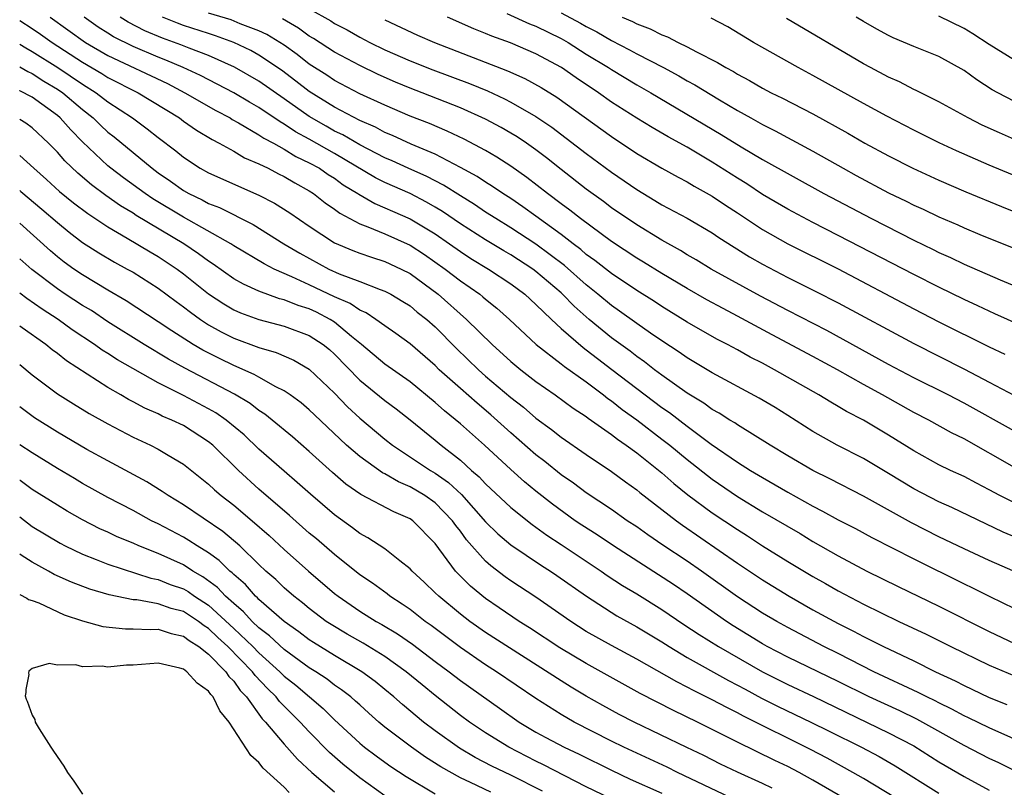
# Model space of a CAD drawing. Units: inches. Extents: x 2646000 to 2649000, y 1470527 to 1473000.
# Drawn here: x 2646000 to 2646078, y 1471898 to 1471959 of the extents above; entities that cross this region are included whole.
import ezdxf

# ---------------------------------------------------------------- set-up
doc = ezdxf.new("R2010")
doc.units = ezdxf.units.IN
doc.header["$MEASUREMENT"] = 0
doc.layers.add('LD26461470_2ft', color=202, linetype='Continuous')

msp = doc.modelspace()

# ---------------------------------------------------------------- linework, layer by layer
at = {"layer": 'LD26461470_2ft'}
for points, elevation in [([(2646079, 1471923.241), (2646075, 1471925.506), (2646073.993, 1471925.993), (2646072.195, 1471927), (2646071, 1471927.611), (2646068.52, 1471929), (2646067, 1471929.831), (2646064.945, 1471931), (2646063, 1471932.054), (2646059.767, 1471933.767), (2646057, 1471935.263), (2646055.856, 1471935.855), (2646054.562, 1471936.562), (2646053, 1471937.45), (2646051, 1471938.632), (2646049.541, 1471939.541), (2646049, 1471939.862), (2646047, 1471941.182), (2646044.528, 1471943), (2646043.684, 1471943.684), (2646043, 1471944.176), (2646041.91, 1471945), (2646040.279, 1471946.279), (2646039, 1471947.179), (2646037.894, 1471947.894), (2646037, 1471948.407), (2646035.306, 1471949.306), (2646033.957, 1471949.957), (2646032.549, 1471950.549), (2646031, 1471951.152), (2646029, 1471952.011), (2646027, 1471952.929), (2646025, 1471953.971), (2646024.389, 1471954.389), (2646023, 1471955.285), (2646022.039, 1471956.039), (2646021, 1471956.774), (2646019.631, 1471957.631), (2646019, 1471957.931), (2646017.507, 1471958.493), (2646016.786, 1471958.786), (2646015, 1471959.316)], 8920), ([(2646023, 1471959.681), (2646024.708, 1471958.708), (2646025, 1471958.515), (2646025.995, 1471957.995), (2646027, 1471957.418), (2646027.797, 1471957), (2646029, 1471956.415), (2646031, 1471955.538), (2646032.82, 1471954.82), (2646035.734, 1471953.734), (2646037.15, 1471953.149), (2646038.511, 1471952.511), (2646039, 1471952.255), (2646041, 1471951.12), (2646042.261, 1471950.261), (2646043.406, 1471949.405), (2646045, 1471948.169), (2646047, 1471946.689), (2646048.008, 1471946.008), (2646049, 1471945.31), (2646050.452, 1471944.452), (2646051, 1471944.109), (2646053, 1471943.027), (2646055, 1471941.861), (2646055.511, 1471941.511), (2646056.735, 1471940.735), (2646057.969, 1471939.969), (2646059, 1471939.373), (2646061, 1471938.319), (2646063.221, 1471937.221), (2646065, 1471936.315), (2646071, 1471933.068), (2646075.04, 1471931.04), (2646077, 1471930.021), (2646079, 1471928.958)], 8916), ([(2646038.697, 1471959.303), (2646040.485, 1471958.485), (2646041, 1471958.293), (2646043, 1471957.309), (2646043.547, 1471957), (2646045, 1471956.078), (2646046.769, 1471955), (2646047, 1471954.845), (2646049, 1471953.643), (2646050.129, 1471953), (2646055.7, 1471949.7), (2646057.287, 1471948.713), (2646059, 1471947.706), (2646063.854, 1471945), (2646067.635, 1471943), (2646071, 1471941.288), (2646072.55, 1471940.55), (2646073, 1471940.321), (2646073.915, 1471939.915), (2646075, 1471939.389), (2646077.863, 1471938.136), (2646081, 1471936.853)], 8910), ([(2646043, 1471959.343), (2646044.53, 1471958.53), (2646045, 1471958.256), (2646045.833, 1471957.833), (2646047, 1471957.149), (2646048.421, 1471956.421), (2646049, 1471956.098), (2646051.141, 1471955), (2646052.345, 1471954.345), (2646053, 1471953.954), (2646053.621, 1471953.621), (2646055.567, 1471952.433), (2646057, 1471951.591), (2646058.056, 1471951), (2646059, 1471950.475), (2646059.99, 1471949.99), (2646063, 1471948.376), (2646065.4, 1471947), (2646066.428, 1471946.428), (2646069, 1471945.053), (2646070.389, 1471944.39), (2646071, 1471944.079), (2646071.747, 1471943.748), (2646073, 1471943.154), (2646074.507, 1471942.507), (2646075, 1471942.278), (2646076.251, 1471941.748), (2646081.587, 1471939.587)], 8908), ([(2646079, 1471955.6), (2646077, 1471956.836), (2646075.698, 1471957.698), (2646075, 1471958.11), (2646073, 1471959.092)], 8898), ([(2646000, 1471958.734), (2646001, 1471958.096), (2646001.654, 1471957.654), (2646002.57, 1471957), (2646005, 1471955.428), (2646006.525, 1471954.525), (2646007, 1471954.221), (2646009.402, 1471953), (2646012.679, 1471951), (2646013, 1471950.759), (2646014.034, 1471950.034), (2646015.28, 1471949.28), (2646015.841, 1471949), (2646017, 1471948.358), (2646017.845, 1471947.845), (2646019, 1471947.36), (2646019.725, 1471947), (2646020.56, 1471946.56), (2646021, 1471946.349), (2646021.842, 1471945.842), (2646023, 1471945.214), (2646023.332, 1471945), (2646024.264, 1471944.264), (2646025, 1471943.761), (2646025.425, 1471943.424), (2646027, 1471942.579), (2646027.65, 1471942.35), (2646029, 1471941.789), (2646031, 1471940.895), (2646032.144, 1471940.144), (2646033.784, 1471939), (2646035, 1471938.062), (2646036.53, 1471937), (2646036.793, 1471936.792), (2646037, 1471936.603), (2646037.891, 1471935.891), (2646038.889, 1471935), (2646041.006, 1471933), (2646043, 1471931.47), (2646043.257, 1471931.257), (2646045, 1471930.025), (2646046.361, 1471929), (2646046.712, 1471928.712), (2646047, 1471928.521), (2646047.844, 1471927.843), (2646049, 1471927.017), (2646051, 1471925.492), (2646051.632, 1471925), (2646053, 1471923.869), (2646055, 1471922.294), (2646057, 1471920.92), (2646059, 1471919.715), (2646061.973, 1471917.973), (2646063, 1471917.341), (2646065, 1471916.202), (2646067.268, 1471915), (2646069.767, 1471913.767), (2646073, 1471912.211), (2646077, 1471910.201), (2646079, 1471909.257)], 8930), ([(2646002.409, 1471959), (2646005.231, 1471957), (2646007, 1471955.966), (2646011.726, 1471953.726), (2646013.115, 1471953), (2646015.587, 1471951.587), (2646016.707, 1471951), (2646016.886, 1471950.886), (2646017.378, 1471950.622), (2646019, 1471949.672), (2646019.395, 1471949.395), (2646020.146, 1471949), (2646021, 1471948.525), (2646021.939, 1471947.939), (2646023, 1471947.446), (2646023.803, 1471947), (2646024.51, 1471946.51), (2646025, 1471946.21), (2646025.7, 1471945.7), (2646026.85, 1471945), (2646026.934, 1471944.934), (2646028.195, 1471944.195), (2646029, 1471943.873), (2646029.598, 1471943.598), (2646031, 1471942.993), (2646033, 1471941.783), (2646034.139, 1471941), (2646035, 1471940.387), (2646035.839, 1471939.839), (2646037.224, 1471939), (2646039, 1471937.818), (2646040.111, 1471937), (2646041, 1471936.19), (2646042.223, 1471935), (2646043, 1471934.285), (2646044.757, 1471932.757), (2646045, 1471932.589), (2646045.888, 1471931.888), (2646047.027, 1471931.027), (2646049, 1471929.502), (2646051, 1471928), (2646051.595, 1471927.595), (2646053, 1471926.503), (2646054.912, 1471925.087), (2646057, 1471923.662), (2646058.043, 1471923), (2646059, 1471922.421), (2646061, 1471921.276), (2646063, 1471920.163), (2646063.769, 1471919.77), (2646065, 1471919.079), (2646066.371, 1471918.371), (2646067.671, 1471917.671), (2646071, 1471915.966), (2646075, 1471913.989), (2646075.671, 1471913.671), (2646077.032, 1471912.968), (2646079, 1471912.016)], 8928), ([(2646083, 1471913.217), (2646077, 1471915.837), (2646075, 1471916.77), (2646073, 1471917.729), (2646070.827, 1471918.827), (2646067, 1471920.956), (2646064.332, 1471922.332), (2646062.986, 1471923), (2646061, 1471924.156), (2646059.609, 1471925), (2646057, 1471926.623), (2646056.781, 1471926.781), (2646056.407, 1471927), (2646055.549, 1471927.549), (2646055, 1471927.844), (2646054.334, 1471928.334), (2646053, 1471929.143), (2646051, 1471930.557), (2646050.406, 1471931), (2646049.619, 1471931.62), (2646049, 1471932.044), (2646048.469, 1471932.468), (2646047, 1471933.541), (2646045.219, 1471935), (2646044.039, 1471936.039), (2646043.117, 1471937), (2646043, 1471937.104), (2646041, 1471938.808), (2646040.74, 1471939), (2646039, 1471940.123), (2646038.443, 1471940.443), (2646037, 1471941.315), (2646035, 1471942.597), (2646033.576, 1471943.576), (2646033, 1471943.919), (2646032.318, 1471944.318), (2646031, 1471944.99), (2646029, 1471945.872), (2646028.246, 1471946.246), (2646025, 1471948.172), (2646023, 1471949.31), (2646021.9, 1471949.9), (2646021, 1471950.52), (2646020.685, 1471950.685), (2646019, 1471951.828), (2646018.249, 1471952.249), (2646017, 1471953.001), (2646015.693, 1471953.693), (2646014.367, 1471954.367), (2646012.985, 1471955), (2646011.598, 1471955.598), (2646011, 1471955.821), (2646009, 1471956.674), (2646007.452, 1471957.452), (2646007, 1471957.729), (2646006.226, 1471958.226), (2646005.109, 1471959)], 8926), ([(2646079.503, 1471917.503), (2646078.101, 1471918.101), (2646074.039, 1471920.039), (2646073, 1471920.498), (2646071, 1471921.522), (2646069, 1471922.74), (2646067, 1471923.933), (2646064.91, 1471925), (2646063, 1471926.089), (2646061, 1471927.359), (2646059.986, 1471927.986), (2646058.733, 1471928.733), (2646055, 1471930.745), (2646053, 1471931.94), (2646052.385, 1471932.385), (2646051, 1471933.286), (2646050.095, 1471933.905), (2646049, 1471934.671), (2646047.647, 1471935.647), (2646047, 1471936.09), (2646045.921, 1471937), (2646045, 1471937.741), (2646043.275, 1471939.275), (2646041, 1471940.978), (2646039, 1471942.279), (2646037.804, 1471943), (2646037, 1471943.52), (2646036.123, 1471944.123), (2646035, 1471944.81), (2646033.666, 1471945.666), (2646032.345, 1471946.345), (2646030.846, 1471947), (2646029.584, 1471947.584), (2646029, 1471947.825), (2646027, 1471948.864), (2646025.658, 1471949.658), (2646025, 1471949.965), (2646024.336, 1471950.336), (2646023, 1471951.112), (2646021, 1471952.534), (2646019, 1471953.928), (2646017.047, 1471955.047), (2646015, 1471955.959), (2646013.46, 1471956.54), (2646012.81, 1471956.81), (2646011.345, 1471957.345), (2646009.935, 1471957.935), (2646008.61, 1471958.61), (2646007.973, 1471959)], 8924), ([(2646079, 1471920.412), (2646077.838, 1471921), (2646077, 1471921.457), (2646075.976, 1471921.976), (2646075, 1471922.503), (2646073.922, 1471923), (2646073, 1471923.447), (2646071, 1471924.543), (2646069, 1471925.802), (2646067, 1471926.981), (2646065.672, 1471927.672), (2646065, 1471928.079), (2646064.413, 1471928.413), (2646063.477, 1471929), (2646059.957, 1471931), (2646059, 1471931.507), (2646058.005, 1471932.005), (2646057, 1471932.573), (2646056.206, 1471933), (2646055.405, 1471933.405), (2646055, 1471933.632), (2646053, 1471934.788), (2646051, 1471936.023), (2646050.409, 1471936.409), (2646049, 1471937.286), (2646047, 1471938.632), (2646045.685, 1471939.685), (2646045, 1471940.162), (2646044.553, 1471940.553), (2646043.948, 1471941), (2646043, 1471941.735), (2646041, 1471943.2), (2646039.953, 1471943.953), (2646039, 1471944.598), (2646038.368, 1471945), (2646037.56, 1471945.56), (2646037, 1471945.897), (2646036.344, 1471946.344), (2646035, 1471947.076), (2646033, 1471948.113), (2646031.085, 1471948.915), (2646029.6, 1471949.601), (2646029, 1471949.845), (2646028.258, 1471950.258), (2646027, 1471950.793), (2646025, 1471951.848), (2646023, 1471953.093), (2646021.938, 1471953.937), (2646020.789, 1471954.789), (2646019, 1471955.995), (2646018.353, 1471956.353), (2646017, 1471957.004), (2646015.539, 1471957.539), (2646015, 1471957.701), (2646013, 1471958.36), (2646012.529, 1471958.529), (2646011.351, 1471959)], 8922), ([(2646079, 1471926.12), (2646075, 1471928.344), (2646073.736, 1471929), (2646071, 1471930.355), (2646069, 1471931.41), (2646065.41, 1471933.41), (2646064.112, 1471934.112), (2646061, 1471935.701), (2646058.834, 1471936.834), (2646054.916, 1471939), (2646053.727, 1471939.727), (2646053, 1471940.134), (2646052.467, 1471940.467), (2646051, 1471941.285), (2646049, 1471942.506), (2646047, 1471943.873), (2646046.358, 1471944.358), (2646045, 1471945.342), (2646043, 1471946.894), (2646041.833, 1471947.833), (2646041, 1471948.47), (2646040.245, 1471949), (2646039.497, 1471949.497), (2646039, 1471949.798), (2646038.235, 1471950.235), (2646037, 1471950.906), (2646035, 1471951.81), (2646031.974, 1471953), (2646031, 1471953.367), (2646029.846, 1471953.846), (2646028.457, 1471954.457), (2646027, 1471955.163), (2646025, 1471956.225), (2646023.323, 1471957.323), (2646023, 1471957.51), (2646022.136, 1471958.136), (2646020.88, 1471958.88)], 8918), ([(2646029, 1471958.81), (2646031.589, 1471957.589), (2646032.942, 1471957), (2646038.745, 1471954.745), (2646040.129, 1471954.129), (2646041.414, 1471953.414), (2646042.649, 1471952.648), (2646047, 1471949.518), (2646049, 1471948.183), (2646051, 1471947.013), (2646052.288, 1471946.289), (2646053, 1471945.92), (2646053.571, 1471945.57), (2646055, 1471944.78), (2646056.062, 1471944.062), (2646057, 1471943.463), (2646059, 1471942.135), (2646060.999, 1471941), (2646065.004, 1471939.004), (2646071, 1471935.843), (2646073, 1471934.81), (2646077, 1471932.817), (2646078.237, 1471932.236)], 8914), ([(2646079.462, 1471934.539), (2646077.449, 1471935.45), (2646077, 1471935.639), (2646076.085, 1471936.084), (2646075, 1471936.576), (2646073, 1471937.555), (2646071, 1471938.564), (2646065, 1471941.675), (2646063, 1471942.69), (2646061, 1471943.752), (2646059, 1471944.932), (2646057.755, 1471945.755), (2646057, 1471946.214), (2646055, 1471947.484), (2646053, 1471948.671), (2646051.497, 1471949.497), (2646050.232, 1471950.232), (2646049, 1471950.984), (2646047, 1471952.269), (2646045.962, 1471953), (2646044.189, 1471954.189), (2646043.031, 1471955), (2646041, 1471956.109), (2646038.972, 1471956.972), (2646037.495, 1471957.495), (2646037, 1471957.714), (2646036.079, 1471958.079), (2646033.965, 1471959)], 8912), ([(2646047.849, 1471959), (2646048.657, 1471958.657), (2646049, 1471958.472), (2646050.082, 1471958.082), (2646051, 1471957.609), (2646051.454, 1471957.454), (2646052.295, 1471957), (2646053, 1471956.659), (2646053.754, 1471956.246), (2646055.416, 1471955.415), (2646056.087, 1471955), (2646056.682, 1471954.682), (2646057, 1471954.482), (2646057.967, 1471953.967), (2646059, 1471953.358), (2646059.68, 1471953), (2646060.567, 1471952.567), (2646063, 1471951.326), (2646065.78, 1471949.78), (2646067.121, 1471949), (2646069, 1471947.98), (2646070.927, 1471947), (2646073, 1471946.057), (2646075.141, 1471945.142), (2646077.967, 1471943.968), (2646082.234, 1471942.233)], 8906), ([(2646083, 1471944.762), (2646077, 1471947.26), (2646074.389, 1471948.389), (2646073.021, 1471949.021), (2646071, 1471950.029), (2646068.853, 1471951.147), (2646067, 1471952.151), (2646063, 1471954.382), (2646061.819, 1471955), (2646058.265, 1471957), (2646056.232, 1471958.231), (2646054.92, 1471958.92)], 8904), ([(2646079, 1471949.302), (2646077.81, 1471949.81), (2646076.436, 1471950.436), (2646075.331, 1471951), (2646073, 1471952.292), (2646071.194, 1471953.194), (2646071, 1471953.273), (2646069.864, 1471953.865), (2646069, 1471954.241), (2646067.568, 1471955), (2646067, 1471955.311), (2646060.897, 1471958.896)], 8902), ([(2646079, 1471952.316), (2646077.682, 1471953), (2646077.242, 1471953.242), (2646076.019, 1471954.019), (2646075, 1471954.774), (2646073, 1471955.887), (2646071, 1471956.686), (2646069.374, 1471957.374), (2646069, 1471957.547), (2646068.06, 1471958.06), (2646067, 1471958.664), (2646066.442, 1471959)], 8900), ([(2646000, 1471956.871), (2646000.482, 1471956.567), (2646001, 1471956.288), (2646003.018, 1471955.018), (2646005, 1471953.675), (2646006.08, 1471953), (2646007, 1471952.281), (2646008.97, 1471951), (2646010.135, 1471950.135), (2646011, 1471949.44), (2646012.39, 1471948.39), (2646013, 1471947.878), (2646014.338, 1471947), (2646015, 1471946.63), (2646019, 1471944.871), (2646020.235, 1471944.235), (2646021.457, 1471943.457), (2646023, 1471942.402), (2646025, 1471941.083), (2646026.462, 1471940.462), (2646027, 1471940.253), (2646027.935, 1471939.936), (2646029, 1471939.609), (2646030.305, 1471939), (2646031, 1471938.642), (2646033.223, 1471937), (2646035.495, 1471935), (2646037.512, 1471933), (2646039, 1471931.647), (2646039.786, 1471931), (2646041, 1471930.06), (2646042.529, 1471929), (2646043.95, 1471927.95), (2646045, 1471927.268), (2646045.147, 1471927.147), (2646047, 1471925.843), (2646047.468, 1471925.468), (2646048.167, 1471925), (2646049, 1471924.389), (2646051, 1471922.811), (2646051.958, 1471921.958), (2646053.069, 1471921.069), (2646055, 1471919.631), (2646057, 1471918.292), (2646057.801, 1471917.801), (2646059, 1471917.017), (2646061, 1471915.772), (2646063, 1471914.565), (2646064.005, 1471914.005), (2646065, 1471913.424), (2646067, 1471912.378), (2646069.827, 1471911), (2646071.982, 1471909.982), (2646073.955, 1471909), (2646077, 1471907.519), (2646079, 1471906.668)], 8932), ([(2646000, 1471955.072), (2646000.641, 1471954.699), (2646001, 1471954.527), (2646001.921, 1471953.921), (2646003, 1471953.287), (2646003.42, 1471953), (2646005, 1471951.661), (2646005.841, 1471951), (2646006.423, 1471950.423), (2646007, 1471949.882), (2646007.495, 1471949.495), (2646010.514, 1471947), (2646011, 1471946.644), (2646011.982, 1471945.982), (2646013, 1471945.243), (2646013.426, 1471945), (2646014.489, 1471944.489), (2646015, 1471944.207), (2646015.874, 1471943.874), (2646018.539, 1471942.539), (2646020.984, 1471941), (2646022.249, 1471940.249), (2646024.546, 1471939), (2646025.373, 1471938.626), (2646027, 1471938.014), (2646028.621, 1471937.379), (2646029, 1471937.252), (2646029.482, 1471937), (2646030.43, 1471936.43), (2646031, 1471936.068), (2646031.579, 1471935.579), (2646032.324, 1471935), (2646033, 1471934.407), (2646034.695, 1471932.694), (2646036.424, 1471931), (2646037, 1471930.492), (2646039, 1471928.796), (2646040.011, 1471928.011), (2646041, 1471927.147), (2646042.241, 1471926.241), (2646043, 1471925.631), (2646045, 1471924.263), (2646047, 1471922.92), (2646048.1, 1471922.101), (2646049, 1471921.46), (2646049.249, 1471921.25), (2646052.154, 1471919), (2646052.642, 1471918.642), (2646057, 1471915.63), (2646059, 1471914.296), (2646061.116, 1471913), (2646063, 1471911.928), (2646065, 1471910.826), (2646066.223, 1471910.223), (2646067, 1471909.805), (2646067.549, 1471909.548), (2646068.597, 1471909), (2646071, 1471907.856), (2646072.731, 1471907), (2646074.282, 1471906.282), (2646075, 1471905.899), (2646075.621, 1471905.621), (2646077, 1471904.956), (2646078.401, 1471904.4)], 8934), ([(2646080.431, 1471901), (2646077, 1471902.542), (2646075.35, 1471903.35), (2646075, 1471903.505), (2646074.035, 1471904.035), (2646073, 1471904.534), (2646072.697, 1471904.698), (2646072.05, 1471905), (2646071.358, 1471905.358), (2646067.837, 1471907), (2646065, 1471908.441), (2646063.863, 1471909), (2646061, 1471910.506), (2646060.116, 1471911), (2646059, 1471911.663), (2646057, 1471912.96), (2646054.151, 1471915), (2646053, 1471915.796), (2646051.069, 1471917.069), (2646049.88, 1471917.88), (2646049, 1471918.504), (2646048.25, 1471919), (2646047, 1471919.881), (2646045, 1471921.215), (2646043.983, 1471921.983), (2646043, 1471922.652), (2646041.701, 1471923.701), (2646041, 1471924.232), (2646039, 1471925.981), (2646037.418, 1471927.417), (2646036.331, 1471928.331), (2646035, 1471929.504), (2646033.326, 1471931), (2646033, 1471931.326), (2646031, 1471933.046), (2646029.87, 1471933.87), (2646029, 1471934.473), (2646028.294, 1471935), (2646027.52, 1471935.52), (2646027, 1471935.736), (2646026.255, 1471936.255), (2646025, 1471936.796), (2646023, 1471937.748), (2646021.612, 1471938.388), (2646020.201, 1471939), (2646019.404, 1471939.404), (2646017, 1471940.842), (2646016.761, 1471941), (2646013, 1471943.108), (2646010.579, 1471944.579), (2646009.962, 1471945), (2646008.246, 1471946.246), (2646007.25, 1471947), (2646007, 1471947.207), (2646005, 1471949.099), (2646004.056, 1471950.056), (2646003.227, 1471951), (2646003, 1471951.193), (2646001, 1471952.641), (2646000.024, 1471953.16), (2646000, 1471953.171)], 8936), ([(2646079.088, 1471899.088), (2646077.751, 1471899.751), (2646077, 1471900.103), (2646075, 1471901.138), (2646071.242, 1471903.242), (2646069.889, 1471903.889), (2646067.47, 1471905), (2646065, 1471906.223), (2646061, 1471908.148), (2646059.374, 1471909), (2646059, 1471909.211), (2646056.655, 1471910.655), (2646056.119, 1471911), (2646053, 1471913.19), (2646051.924, 1471913.924), (2646047.147, 1471917), (2646045.868, 1471917.869), (2646044.645, 1471918.645), (2646044.114, 1471919), (2646042.304, 1471920.304), (2646041, 1471921.338), (2646040.088, 1471922.088), (2646039, 1471923.061), (2646036.905, 1471925), (2646035, 1471926.707), (2646033.734, 1471927.734), (2646033, 1471928.403), (2646031, 1471930.036), (2646029, 1471931.446), (2646027.153, 1471933), (2646026.36, 1471933.641), (2646025, 1471934.779), (2646024.653, 1471935), (2646023.567, 1471935.567), (2646023, 1471935.829), (2646022.106, 1471936.106), (2646021, 1471936.558), (2646020.641, 1471936.642), (2646019, 1471937.236), (2646017.783, 1471937.783), (2646017, 1471938.232), (2646015.376, 1471939.376), (2646015, 1471939.612), (2646014.213, 1471940.213), (2646013.026, 1471941), (2646009.257, 1471943.257), (2646009, 1471943.433), (2646008.019, 1471944.019), (2646006.844, 1471944.844), (2646005.693, 1471945.693), (2646004.609, 1471946.609), (2646003.586, 1471947.586), (2646003, 1471948.283), (2646002.295, 1471949), (2646001, 1471950.214), (2646000.498, 1471950.581), (2646000, 1471950.891)], 8938), ([(2646000, 1471948.012), (2646001.112, 1471947), (2646002.12, 1471946.12), (2646003.161, 1471945.161), (2646004.267, 1471944.267), (2646005.405, 1471943.405), (2646007, 1471942.339), (2646008.544, 1471941.456), (2646010.359, 1471940.359), (2646011, 1471940.002), (2646012.499, 1471939), (2646013, 1471938.626), (2646015, 1471937.031), (2646016.221, 1471936.221), (2646017, 1471935.764), (2646017.526, 1471935.526), (2646019, 1471934.984), (2646021, 1471934.467), (2646023, 1471933.725), (2646024.104, 1471933), (2646024.594, 1471932.593), (2646025, 1471932.224), (2646027, 1471930.159), (2646029, 1471928.55), (2646029.885, 1471927.884), (2646031, 1471927.015), (2646033, 1471925.402), (2646033.476, 1471925), (2646035, 1471923.813), (2646035.89, 1471923), (2646036.49, 1471922.49), (2646037, 1471921.925), (2646039, 1471920.04), (2646040.687, 1471918.688), (2646041.854, 1471917.854), (2646043, 1471917.12), (2646046.181, 1471915), (2646046.658, 1471914.658), (2646047.86, 1471913.86), (2646049, 1471913.186), (2646051, 1471911.948), (2646052.753, 1471910.753), (2646053.954, 1471909.954), (2646055.491, 1471909), (2646059, 1471906.988), (2646061, 1471905.976), (2646063.03, 1471905.03), (2646069, 1471902.153), (2646071, 1471901.105), (2646073, 1471899.847), (2646075, 1471898.674), (2646077, 1471897.594)], 8940), ([(2646000, 1471945.225), (2646000.086, 1471945.15), (2646001.762, 1471943.762), (2646003, 1471942.685), (2646003.929, 1471941.929), (2646005, 1471941.114), (2646006.277, 1471940.277), (2646007.532, 1471939.531), (2646008.541, 1471939), (2646009, 1471938.74), (2646011, 1471937.484), (2646012.419, 1471936.419), (2646013, 1471936.006), (2646013.558, 1471935.558), (2646014.348, 1471935), (2646015, 1471934.574), (2646016.004, 1471934.004), (2646017, 1471933.501), (2646019, 1471932.752), (2646020.372, 1471932.372), (2646021.766, 1471931.766), (2646023, 1471931.052), (2646025, 1471929.122), (2646026.039, 1471928.04), (2646027, 1471927.149), (2646029, 1471925.476), (2646029.603, 1471925), (2646032.632, 1471923), (2646033, 1471922.781), (2646034.047, 1471922.047), (2646035.077, 1471921.077), (2646037, 1471918.916), (2646037.966, 1471917.966), (2646039, 1471917.073), (2646041.437, 1471915.437), (2646042.145, 1471915), (2646042.66, 1471914.66), (2646045.001, 1471913.001), (2646047.432, 1471911.432), (2646049, 1471910.578), (2646051, 1471909.376), (2646051.579, 1471909), (2646053, 1471908.145), (2646056.301, 1471906.301), (2646057, 1471905.947), (2646057.606, 1471905.606), (2646058.914, 1471904.914), (2646060.236, 1471904.235), (2646062.826, 1471903), (2646064.285, 1471902.285), (2646066.864, 1471901), (2646068.254, 1471900.254), (2646069.514, 1471899.514), (2646073, 1471897.362)], 8942), ([(2646069.489, 1471897), (2646067, 1471898.513), (2646066.162, 1471899), (2646064.127, 1471900.127), (2646062.815, 1471900.815), (2646057.471, 1471903.471), (2646057, 1471903.734), (2646056.149, 1471904.149), (2646055, 1471904.775), (2646053.508, 1471905.508), (2646053, 1471905.788), (2646052.187, 1471906.187), (2646049, 1471908.003), (2646047, 1471909.076), (2646045, 1471910.206), (2646043.76, 1471911), (2646041, 1471912.924), (2646039, 1471914.223), (2646038.545, 1471914.545), (2646037.415, 1471915.415), (2646037, 1471915.794), (2646035.491, 1471917.491), (2646035, 1471918.157), (2646034.624, 1471918.624), (2646034.371, 1471919), (2646033, 1471920.415), (2646032.171, 1471921), (2646031, 1471921.7), (2646030.079, 1471922.079), (2646029, 1471922.715), (2646028.807, 1471922.807), (2646027, 1471924.094), (2646025.943, 1471925), (2646023.406, 1471927.406), (2646023, 1471927.813), (2646022.358, 1471928.358), (2646021.487, 1471929), (2646021, 1471929.332), (2646020.351, 1471929.649), (2646019, 1471930.399), (2646018.625, 1471930.625), (2646017, 1471931.335), (2646015.877, 1471931.877), (2646014.546, 1471932.546), (2646013.774, 1471933), (2646012.076, 1471934.076), (2646011, 1471934.807), (2646008.466, 1471936.466), (2646007, 1471937.315), (2646005, 1471938.524), (2646004.294, 1471939), (2646003.543, 1471939.542), (2646003, 1471939.972), (2646002.441, 1471940.441), (2646000, 1471942.654)], 8944), ([(2646068.845, 1471895), (2646063, 1471898.395), (2646061.907, 1471899), (2646061, 1471899.473), (2646059.959, 1471899.96), (2646057, 1471901.405), (2646053.832, 1471903), (2646051.921, 1471903.921), (2646049.277, 1471905.277), (2646045, 1471907.654), (2646042.903, 1471908.903), (2646040.49, 1471910.49), (2646039.672, 1471911), (2646038.076, 1471912.076), (2646037, 1471912.819), (2646035.801, 1471913.801), (2646034.797, 1471914.797), (2646034.614, 1471915), (2646033, 1471917.193), (2646031.224, 1471919), (2646031, 1471919.158), (2646029.7, 1471919.7), (2646027.089, 1471921.089), (2646025.91, 1471921.909), (2646024.832, 1471922.832), (2646023, 1471924.49), (2646021.657, 1471925.657), (2646020.046, 1471927), (2646019.463, 1471927.463), (2646019, 1471927.752), (2646018.305, 1471928.305), (2646017.061, 1471929.061), (2646013.112, 1471931.111), (2646011.824, 1471931.824), (2646009.877, 1471933), (2646007, 1471934.807), (2646005.69, 1471935.69), (2646005, 1471936.1), (2646003.618, 1471937), (2646003, 1471937.416), (2646000.954, 1471938.961), (2646000, 1471939.817)], 8946), ([(2646059.755, 1471897.755), (2646059, 1471898.118), (2646057.009, 1471899.009), (2646055.662, 1471899.662), (2646054.335, 1471900.335), (2646052.992, 1471900.992), (2646048.794, 1471903), (2646047.614, 1471903.614), (2646046.321, 1471904.32), (2646045, 1471905.069), (2646043.785, 1471905.785), (2646043, 1471906.269), (2646037, 1471910.12), (2646035.747, 1471911), (2646035, 1471911.575), (2646033.275, 1471913), (2646033, 1471913.281), (2646032.117, 1471914.117), (2646031.16, 1471915), (2646031, 1471915.185), (2646030.186, 1471915.814), (2646029, 1471916.768), (2646027.65, 1471917.649), (2646027, 1471917.995), (2646026.437, 1471918.438), (2646025, 1471919.469), (2646023.098, 1471921.098), (2646022.047, 1471922.047), (2646021, 1471922.933), (2646019, 1471924.697), (2646017.821, 1471925.821), (2646016.386, 1471927), (2646015.571, 1471927.571), (2646015, 1471927.896), (2646013, 1471928.956), (2646011, 1471929.95), (2646007.778, 1471931.778), (2646007, 1471932.284), (2646006.551, 1471932.551), (2646005.943, 1471933), (2646004.177, 1471934.177), (2646003.055, 1471935), (2646001.797, 1471935.797), (2646000.578, 1471936.647), (2646000, 1471937.093)], 8948), ([(2646056.43, 1471897), (2646052.23, 1471899), (2646051.409, 1471899.409), (2646047.978, 1471901), (2646047, 1471901.485), (2646044.047, 1471903), (2646043, 1471903.604), (2646041, 1471904.87), (2646037.864, 1471907), (2646037, 1471907.555), (2646035, 1471908.917), (2646032.667, 1471910.667), (2646032.194, 1471911), (2646031, 1471911.936), (2646030.377, 1471912.377), (2646029.398, 1471913), (2646029.179, 1471913.179), (2646028.028, 1471914.028), (2646027, 1471914.71), (2646025, 1471916.308), (2646023.56, 1471917.56), (2646023, 1471918.02), (2646021.418, 1471919.418), (2646019, 1471921.512), (2646017.384, 1471923), (2646015.339, 1471925), (2646015, 1471925.279), (2646013, 1471926.555), (2646012.092, 1471927), (2646011.319, 1471927.319), (2646011, 1471927.486), (2646009.934, 1471927.935), (2646009, 1471928.457), (2646008.639, 1471928.639), (2646008.042, 1471929), (2646007, 1471929.597), (2646003.708, 1471931.708), (2646003, 1471932.285), (2646002.585, 1471932.585), (2646002.079, 1471933), (2646000.19, 1471934.323), (2646000, 1471934.469)], 8950), ([(2646000, 1471931.418), (2646001, 1471930.587), (2646003, 1471929.081), (2646004.274, 1471928.274), (2646005.518, 1471927.518), (2646007, 1471926.685), (2646009, 1471925.641), (2646010.395, 1471925), (2646011, 1471924.693), (2646011.792, 1471924.208), (2646013, 1471923.501), (2646015, 1471921.907), (2646015.461, 1471921.461), (2646015.997, 1471921), (2646017, 1471920.231), (2646018.456, 1471919), (2646019.812, 1471917.813), (2646021, 1471916.71), (2646022.928, 1471915), (2646025, 1471913.221), (2646025.281, 1471913), (2646027, 1471911.826), (2646028.319, 1471911), (2646028.76, 1471910.759), (2646030.01, 1471910.01), (2646031.188, 1471909.188), (2646033, 1471907.813), (2646034.108, 1471907), (2646035, 1471906.311), (2646038.095, 1471904.095), (2646039.679, 1471903), (2646041, 1471902.212), (2646041.779, 1471901.779), (2646043.252, 1471901), (2646044.439, 1471900.439), (2646047, 1471899.174), (2646048.476, 1471898.476), (2646051, 1471897.364)], 8952), ([(2646046.923, 1471896.923), (2646045, 1471897.851), (2646041.609, 1471899.609), (2646041, 1471899.9), (2646038.856, 1471901), (2646037, 1471902.145), (2646035.718, 1471903), (2646035, 1471903.529), (2646033, 1471905.104), (2646031.951, 1471905.951), (2646030.701, 1471907), (2646029, 1471908.22), (2646027.273, 1471909.273), (2646025.998, 1471909.998), (2646024.744, 1471910.744), (2646024.35, 1471911), (2646023, 1471912.017), (2646022.466, 1471912.465), (2646021.764, 1471913), (2646021, 1471913.667), (2646020.329, 1471914.329), (2646019.551, 1471915), (2646019, 1471915.518), (2646017.478, 1471917), (2646016.143, 1471918.144), (2646013, 1471920.275), (2646011.782, 1471921), (2646011.328, 1471921.328), (2646010.091, 1471922.091), (2646007, 1471923.745), (2646005.33, 1471924.67), (2646003, 1471926.034), (2646001.185, 1471927.186), (2646000, 1471928.046)], 8954), ([(2646041.519, 1471897.519), (2646039, 1471898.778), (2646037.5, 1471899.5), (2646036.183, 1471900.183), (2646034.923, 1471900.923), (2646033, 1471902.296), (2646032.069, 1471903), (2646030.391, 1471904.391), (2646029.72, 1471905), (2646029, 1471905.597), (2646028.228, 1471906.228), (2646027.183, 1471907), (2646025, 1471908.294), (2646023.325, 1471909.325), (2646023, 1471909.536), (2646022.175, 1471910.175), (2646021, 1471910.985), (2646019, 1471912.735), (2646018.874, 1471912.874), (2646018.722, 1471913), (2646017.921, 1471913.921), (2646017, 1471914.714), (2646016.863, 1471914.863), (2646016.679, 1471915), (2646015.844, 1471915.844), (2646015, 1471916.446), (2646014.098, 1471917), (2646013.438, 1471917.438), (2646013, 1471917.694), (2646011, 1471918.75), (2646010.476, 1471919), (2646009, 1471919.8), (2646007, 1471920.846), (2646005, 1471921.965), (2646004.349, 1471922.349), (2646003, 1471923.156), (2646001, 1471924.384), (2646000, 1471925.025)], 8956), ([(2646037.425, 1471897.424), (2646035.798, 1471898.202), (2646035, 1471898.559), (2646033.443, 1471899.443), (2646032.219, 1471900.219), (2646031.107, 1471901), (2646029, 1471902.606), (2646028.527, 1471903), (2646027.717, 1471903.716), (2646027, 1471904.358), (2646026.673, 1471904.673), (2646026.291, 1471905), (2646025.57, 1471905.57), (2646025, 1471905.947), (2646024.411, 1471906.411), (2646023.516, 1471907), (2646023, 1471907.319), (2646021, 1471908.773), (2646019.852, 1471909.852), (2646019, 1471910.497), (2646018.471, 1471911), (2646017.77, 1471911.77), (2646017, 1471912.41), (2646016.351, 1471913), (2646015.704, 1471913.704), (2646014.55, 1471914.55), (2646013.747, 1471915), (2646013, 1471915.484), (2646011, 1471916.399), (2646009.46, 1471917), (2646009, 1471917.21), (2646007.73, 1471917.73), (2646007, 1471918.082), (2646006.365, 1471918.365), (2646005, 1471919.072), (2646003.769, 1471919.769), (2646003, 1471920.234), (2646001, 1471921.49), (2646000.027, 1471922.186), (2646000, 1471922.203)], 8958), ([(2646000, 1471919.301), (2646001, 1471918.539), (2646003.21, 1471917.21), (2646003.619, 1471917), (2646005, 1471916.336), (2646006.075, 1471915.925), (2646007, 1471915.543), (2646010.426, 1471914.426), (2646011, 1471914.322), (2646011.941, 1471913.941), (2646013, 1471913.576), (2646013.369, 1471913.369), (2646013.887, 1471913), (2646015, 1471912.288), (2646017, 1471910.434), (2646018.503, 1471909), (2646019, 1471908.493), (2646020.665, 1471907), (2646021, 1471906.66), (2646021.924, 1471905.924), (2646024.09, 1471904.09), (2646025, 1471903.189), (2646027, 1471901.322), (2646027.39, 1471901), (2646028.308, 1471900.308), (2646029, 1471899.81), (2646029.475, 1471899.475), (2646030.685, 1471898.685), (2646033, 1471897.307)], 8960), ([(2646029, 1471897.149), (2646027, 1471898.575), (2646025.66, 1471899.66), (2646024.596, 1471900.596), (2646023, 1471902.226), (2646022.283, 1471903), (2646020.635, 1471904.635), (2646020.369, 1471905), (2646019.669, 1471905.669), (2646018.701, 1471906.7), (2646018.486, 1471907), (2646016.525, 1471909), (2646015.731, 1471909.731), (2646015, 1471910.441), (2646014.655, 1471910.655), (2646014.21, 1471911), (2646013, 1471911.787), (2646012.032, 1471912.032), (2646011, 1471912.402), (2646009.293, 1471912.707), (2646009, 1471912.72), (2646007.1, 1471913.1), (2646005.558, 1471913.558), (2646004.109, 1471914.109), (2646002.736, 1471914.736), (2646002.292, 1471915), (2646001, 1471915.708), (2646000.105, 1471916.251), (2646000, 1471916.335)], 8962), ([(2646000, 1471913.145), (2646000.56, 1471912.852), (2646000.699, 1471912.748), (2646001, 1471912.672), (2646001.521, 1471912.479), (2646003.521, 1471911.521), (2646005, 1471911.051), (2646006.596, 1471910.596), (2646008.407, 1471910.407), (2646009, 1471910.419), (2646010.349, 1471910.349), (2646011, 1471910.381), (2646012.036, 1471910.036), (2646013, 1471909.836), (2646013.472, 1471909.471), (2646014.229, 1471909), (2646015, 1471908.396), (2646016.367, 1471907), (2646016.616, 1471906.616), (2646017, 1471906.245), (2646017.52, 1471905.52), (2646018.021, 1471905), (2646019.267, 1471903.267), (2646019.53, 1471903), (2646021, 1471901.247), (2646022.057, 1471900.057), (2646023.214, 1471899), (2646025, 1471897.453)], 8964), ([(2646021.4, 1471897.4), (2646021, 1471897.822), (2646019.342, 1471899.341), (2646019, 1471899.781), (2646018.349, 1471900.35), (2646016.628, 1471903), (2646015.893, 1471903.893), (2646015.367, 1471905), (2646015.181, 1471905.181), (2646015, 1471905.458), (2646014.094, 1471906.094), (2646013.281, 1471907), (2646013, 1471907.206), (2646012.708, 1471907.292), (2646011, 1471907.675), (2646009, 1471907.533), (2646008.48, 1471907.52), (2646007, 1471907.375), (2646006.557, 1471907.443), (2646005, 1471907.402), (2646004.455, 1471907.545), (2646003, 1471907.534), (2646002.34, 1471907.66), (2646001, 1471907.259), (2646000.861, 1471907.162), (2646000.729, 1471907.044), (2646000.697, 1471906.898), (2646000.726, 1471906.771), (2646000.501, 1471905.581), (2646000.486, 1471905.341), (2646000.441, 1471905.091), (2646000.507, 1471904.834), (2646000.593, 1471904.66), (2646001, 1471903.543), (2646001.2, 1471903.2), (2646001.226, 1471903), (2646001.545, 1471902.455), (2646002.469, 1471901), (2646002.694, 1471900.694), (2646003.5, 1471899.501), (2646003.788, 1471899), (2646004.31, 1471898.31), (2646005, 1471897.271)], 8966)]:
    msp.add_lwpolyline(points, dxfattribs=dict(at, elevation=elevation))

doc.saveas('drawing.dxf')
